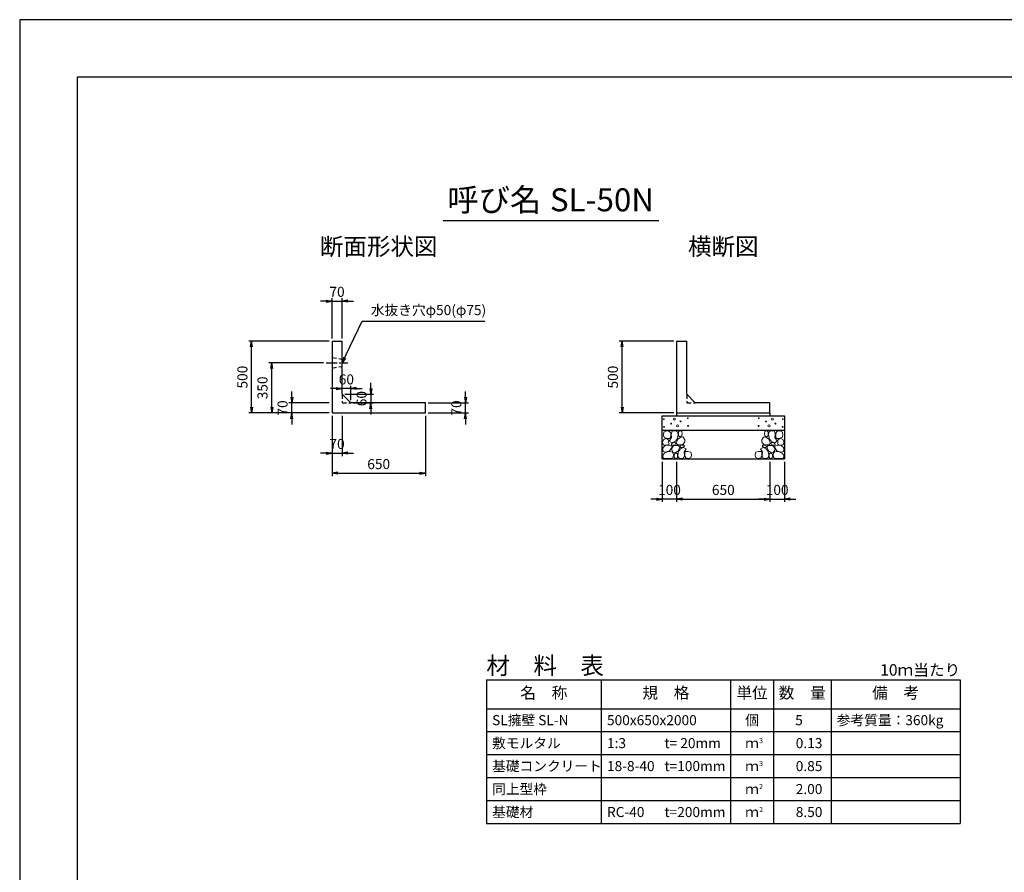
# Model space of a CAD drawing. Units: millimetres. Extents: x 0 to 16820, y 0 to 11880.
# Drawn here: x 0 to 6857, y 5940 to 11880 of the extents above; entities that cross this region are included whole.
import ezdxf
from ezdxf.enums import TextEntityAlignment as Align

# ---------------------------------------------------------------- set-up
doc = ezdxf.new("R2010")
doc.units = ezdxf.units.MM
doc.header["$LTSCALE"] = 20
doc.header["$PDMODE"] = 3
doc.linetypes.add('CENTER2', pattern=[28.575, 19.05, -3.175, 3.175, -3.175])
doc.linetypes.add('HIDDEN2', pattern=[4.7625, 3.175, -1.5875])
for name, color, linetype in [('D-BMK', 2, 'CENTER2'), ('D-MTR', 7, 'Continuous'), ('D-MTR-FRAM', 7, 'Continuous'), ('D-MTR-LINE', 7, 'Continuous'), ('D-MTR-TXT', 7, 'Continuous'), ('D-STR-DIM', 7, 'Continuous'), ('D-STR-STRn', 1, 'Continuous'), ('D-STR-TXT', 7, 'Continuous'), ('D-TTL', 2, 'Continuous'), ('D-TTL-TXT', 7, 'Continuous')]:
    doc.layers.add(name, color=color, linetype=linetype)
doc.layers.add('D-DCR-HCHn', color=4, linetype='Continuous', lineweight=9)
doc.styles.add('ＭＳ ゴシック', font='MS Gothic.ttf')
doc.dimstyles.new('020', dxfattribs={"dimscale": 20, "dimtxt": 3.5, "dimasz": 2, "dimexe": 1, "dimexo": 1, "dimgap": 1, "dimtad": 1, "dimdec": 0, "dimdsep": 46, "dimtxsty": 'ＭＳ ゴシック', "dimblk": 'OPEN', "dimcen": -1, "dimaunit": 1, "dimadec": 4, "dimazin": 0, "dimtfac": 1, "dimtdec": 0, "dimtix": 1, "dimtmove": 2, "dimatfit": 0, "dimldrblk": 'OPEN', "dimfxl": 1, "dimarcsym": 0})

# ---------------------------------------------------------------- blocks, each defined once
blk = doc.blocks.new('_Open')
at = {"color": 0, "lineweight": -2}
for p, q in [((-1, 0.17), (0, 0)), ((-1, -0.17), (0, 0)), ((0, 0), (-1, 0))]:
    blk.add_line(p, q, dxfattribs=at)
blk = doc.blocks.new('*D3')
at = {"layer": 'D-STR-DIM', "color": 0, "lineweight": -2, "ltscale": 0.1}
for p, q in [((2155, 9640), (1595, 9640)), ((1615, 9180), (1615, 9600)), ((2155, 9140), (1595, 9140))]:
    blk.add_line(p, q, dxfattribs=at)
at = {"layer": 'Defpoints', "color": 0, "ltscale": 0.1}
for p in [(1615, 9640), (2175, 9640), (2175, 9140)]:
    blk.add_point(p, dxfattribs=at)
at = {"layer": 'D-STR-DIM', "color": 0, "lineweight": -2, "ltscale": 0.1, "xscale": 40, "yscale": 40, "zscale": 40}
for p, rotation in [((1615, 9640), 90), ((1615, 9140), 270)]:
    blk.add_blockref('_Open', p, dxfattribs=dict(at, rotation=rotation))
at = {"layer": 'D-STR-DIM', "color": 0, "ltscale": 0.1, "insert": (1560, 9390), "char_height": 70, "attachment_point": 5, "rotation": 90, "style": 'ＭＳ ゴシック'}
blk.add_mtext('500', dxfattribs=at)
blk = doc.blocks.new('*D4')
at = {"layer": 'D-STR-DIM', "color": 0, "lineweight": -2, "ltscale": 0.1}
for p, q in [((1895, 9250), (1895, 9290)), ((2155, 9210), (1875, 9210)), ((1895, 9140), (1895, 9210)), ((2155, 9140), (1875, 9140)), ((1895, 9100), (1895, 9060))]:
    blk.add_line(p, q, dxfattribs=at)
at = {"layer": 'Defpoints', "color": 0, "ltscale": 0.1}
for p in [(1895, 9210), (2175, 9210), (2175, 9140)]:
    blk.add_point(p, dxfattribs=at)
at = {"layer": 'D-STR-DIM', "color": 0, "lineweight": -2, "ltscale": 0.1, "xscale": 40, "yscale": 40, "zscale": 40}
for p, rotation in [((1895, 9210), 270), ((1895, 9140), 90)]:
    blk.add_blockref('_Open', p, dxfattribs=dict(at, rotation=rotation))
at = {"layer": 'D-STR-DIM', "color": 0, "ltscale": 0.1, "insert": (1840, 9175), "char_height": 70, "attachment_point": 5, "rotation": 90, "style": 'ＭＳ ゴシック'}
blk.add_mtext('70', dxfattribs=at)
blk = doc.blocks.new('*D5')
at = {"layer": 'D-STR-DIM', "color": 0, "lineweight": -2, "ltscale": 0.1}
for p, q in [((2115, 9490), (1735, 9490)), ((1755, 9180), (1755, 9450)), ((2155, 9140), (1735, 9140))]:
    blk.add_line(p, q, dxfattribs=at)
at = {"layer": 'Defpoints', "color": 0, "ltscale": 0.1}
for p in [(1755, 9490), (2135, 9490), (2175, 9140)]:
    blk.add_point(p, dxfattribs=at)
at = {"layer": 'D-STR-DIM', "color": 0, "lineweight": -2, "ltscale": 0.1, "xscale": 40, "yscale": 40, "zscale": 40}
for p, rotation in [((1755, 9490), 90), ((1755, 9140), 270)]:
    blk.add_blockref('_Open', p, dxfattribs=dict(at, rotation=rotation))
at = {"layer": 'D-STR-DIM', "color": 0, "ltscale": 0.1, "insert": (1700, 9315), "char_height": 70, "attachment_point": 5, "rotation": 90, "style": 'ＭＳ ゴシック'}
blk.add_mtext('350', dxfattribs=at)
blk = doc.blocks.new('*D1')
at = {"layer": 'D-STR-DIM', "color": 0, "lineweight": -2, "ltscale": 0.1}
for p, q in [((2175, 9120), (2175, 8840)), ((2245, 9120), (2245, 8840)), ((2135, 8860), (2095, 8860)), ((2175, 8860), (2245, 8860)), ((2285, 8860), (2325, 8860))]:
    blk.add_line(p, q, dxfattribs=at)
at = {"layer": 'Defpoints', "color": 0, "ltscale": 0.1}
for p in [(2175, 9140), (2245, 9140), (2245, 8860)]:
    blk.add_point(p, dxfattribs=at)
at = {"layer": 'D-STR-DIM', "color": 0, "lineweight": -2, "ltscale": 0.1, "xscale": 40, "yscale": 40, "zscale": 40}
blk.add_blockref('_Open', (2175, 8860), dxfattribs=at)
at = {"layer": 'D-STR-DIM', "color": 0, "lineweight": -2, "ltscale": 0.1, "xscale": 40, "yscale": 40, "zscale": 40, "rotation": 180}
blk.add_blockref('_Open', (2245, 8860), dxfattribs=at)
at = {"layer": 'D-STR-DIM', "color": 0, "ltscale": 0.1, "insert": (2210, 8915), "char_height": 70, "attachment_point": 5, "style": 'ＭＳ ゴシック'}
blk.add_mtext('70', dxfattribs=at)
blk = doc.blocks.new('*D2')
at = {"layer": 'D-STR-DIM', "color": 0, "lineweight": -2, "ltscale": 0.1}
for p, q in [((2175, 9120), (2175, 8700)), ((2825, 9120), (2825, 8700)), ((2215, 8720), (2785, 8720))]:
    blk.add_line(p, q, dxfattribs=at)
at = {"layer": 'Defpoints', "color": 0, "ltscale": 0.1}
for p in [(2175, 9140), (2825, 9140), (2825, 8720)]:
    blk.add_point(p, dxfattribs=at)
at = {"layer": 'D-STR-DIM', "color": 0, "lineweight": -2, "ltscale": 0.1, "xscale": 40, "yscale": 40, "zscale": 40, "rotation": 180}
blk.add_blockref('_Open', (2175, 8720), dxfattribs=at)
at = {"layer": 'D-STR-DIM', "color": 0, "lineweight": -2, "ltscale": 0.1, "xscale": 40, "yscale": 40, "zscale": 40}
blk.add_blockref('_Open', (2825, 8720), dxfattribs=at)
at = {"layer": 'D-STR-DIM', "color": 0, "ltscale": 0.1, "insert": (2500, 8775), "char_height": 70, "attachment_point": 5, "style": 'ＭＳ ゴシック'}
blk.add_mtext('650', dxfattribs=at)
blk = doc.blocks.new('*D21')
at = {"layer": 'D-STR-DIM', "color": 0, "lineweight": -2, "ltscale": 0.1}
for p, q in [((2135, 9920), (2095, 9920)), ((2175, 9660), (2175, 9940)), ((2175, 9920), (2245, 9920)), ((2245, 9660), (2245, 9940)), ((2285, 9920), (2325, 9920))]:
    blk.add_line(p, q, dxfattribs=at)
at = {"layer": 'Defpoints', "color": 0, "ltscale": 0.1}
for p in [(2245, 9920), (2175, 9640), (2245, 9640)]:
    blk.add_point(p, dxfattribs=at)
at = {"layer": 'D-STR-DIM', "color": 0, "lineweight": -2, "ltscale": 0.1, "xscale": 40, "yscale": 40, "zscale": 40}
blk.add_blockref('_Open', (2175, 9920), dxfattribs=at)
at = {"layer": 'D-STR-DIM', "color": 0, "lineweight": -2, "ltscale": 0.1, "xscale": 40, "yscale": 40, "zscale": 40, "rotation": 180}
blk.add_blockref('_Open', (2245, 9920), dxfattribs=at)
at = {"layer": 'D-STR-DIM', "color": 0, "ltscale": 0.1, "insert": (2210, 9975), "char_height": 70, "attachment_point": 5, "style": 'ＭＳ ゴシック'}
blk.add_mtext('70', dxfattribs=at)
blk = doc.blocks.new('*D28')
at = {"layer": 'D-STR-DIM', "color": 0, "lineweight": -2, "ltscale": 0.1}
for p, q in [((2245, 9290), (2245, 9330)), ((2305, 9230), (2305, 9330)), ((2205, 9310), (2165, 9310)), ((2305, 9310), (2245, 9310)), ((2345, 9310), (2385, 9310))]:
    blk.add_line(p, q, dxfattribs=at)
at = {"layer": 'Defpoints', "color": 0, "ltscale": 0.1}
for p in [(2245, 9310), (2245, 9270), (2305, 9210)]:
    blk.add_point(p, dxfattribs=at)
at = {"layer": 'D-STR-DIM', "color": 0, "lineweight": -2, "ltscale": 0.1, "xscale": 40, "yscale": 40, "zscale": 40}
blk.add_blockref('_Open', (2245, 9310), dxfattribs=at)
at = {"layer": 'D-STR-DIM', "color": 0, "lineweight": -2, "ltscale": 0.1, "xscale": 40, "yscale": 40, "zscale": 40, "rotation": 180}
blk.add_blockref('_Open', (2305, 9310), dxfattribs=at)
at = {"layer": 'D-STR-DIM', "color": 0, "ltscale": 0.1, "insert": (2275, 9365), "char_height": 70, "attachment_point": 5, "style": 'ＭＳ ゴシック'}
blk.add_mtext('60', dxfattribs=at)
blk = doc.blocks.new('*D32')
at = {"layer": 'D-STR-DIM', "color": 0, "lineweight": -2, "ltscale": 0.1}
for p, q in [((2445, 9310), (2445, 9350)), ((2265, 9270), (2465, 9270)), ((2445, 9270), (2445, 9210)), ((2325, 9210), (2465, 9210)), ((2445, 9170), (2445, 9130))]:
    blk.add_line(p, q, dxfattribs=at)
at = {"layer": 'Defpoints', "color": 0, "ltscale": 0.1}
for p in [(2245, 9270), (2305, 9210), (2445, 9210)]:
    blk.add_point(p, dxfattribs=at)
at = {"layer": 'D-STR-DIM', "color": 0, "lineweight": -2, "ltscale": 0.1, "xscale": 40, "yscale": 40, "zscale": 40}
for p, rotation in [((2445, 9270), 270), ((2445, 9210), 90)]:
    blk.add_blockref('_Open', p, dxfattribs=dict(at, rotation=rotation))
at = {"layer": 'D-STR-DIM', "color": 0, "ltscale": 0.1, "insert": (2390, 9240), "char_height": 70, "attachment_point": 5, "rotation": 90, "style": 'ＭＳ ゴシック'}
blk.add_mtext('60', dxfattribs=at)
blk = doc.blocks.new('*D36')
at = {"layer": 'D-STR-DIM', "color": 0, "lineweight": -2, "ltscale": 0.1}
for p, q in [((3105, 9250), (3105, 9290)), ((2845, 9210), (3125, 9210)), ((3105, 9140), (3105, 9210)), ((2845, 9140), (3125, 9140)), ((3105, 9100), (3105, 9060))]:
    blk.add_line(p, q, dxfattribs=at)
at = {"layer": 'Defpoints', "color": 0, "ltscale": 0.1}
for p in [(2825, 9210), (3105, 9210), (2825, 9140)]:
    blk.add_point(p, dxfattribs=at)
at = {"layer": 'D-STR-DIM', "color": 0, "lineweight": -2, "ltscale": 0.1, "xscale": 40, "yscale": 40, "zscale": 40}
for p, rotation in [((3105, 9210), 270), ((3105, 9140), 90)]:
    blk.add_blockref('_Open', p, dxfattribs=dict(at, rotation=rotation))
at = {"layer": 'D-STR-DIM', "color": 0, "ltscale": 0.1, "insert": (3050, 9175), "char_height": 70, "attachment_point": 5, "rotation": 90, "style": 'ＭＳ ゴシック'}
blk.add_mtext('70', dxfattribs=at)
blk = doc.blocks.new('*D43')
at = {"layer": 'D-STR-DIM', "color": 0, "lineweight": -2, "ltscale": 0.1}
for p, q in [((4575, 8800), (4575, 8520)), ((5225, 8800), (5225, 8520)), ((4615, 8540), (5185, 8540))]:
    blk.add_line(p, q, dxfattribs=at)
at = {"layer": 'Defpoints', "color": 0, "ltscale": 0.1}
for p in [(4575, 8820), (5225, 8820), (5225, 8540)]:
    blk.add_point(p, dxfattribs=at)
at = {"layer": 'D-STR-DIM', "color": 0, "lineweight": -2, "ltscale": 0.1, "xscale": 40, "yscale": 40, "zscale": 40, "rotation": 180}
blk.add_blockref('_Open', (4575, 8540), dxfattribs=at)
at = {"layer": 'D-STR-DIM', "color": 0, "lineweight": -2, "ltscale": 0.1, "xscale": 40, "yscale": 40, "zscale": 40}
blk.add_blockref('_Open', (5225, 8540), dxfattribs=at)
at = {"layer": 'D-STR-DIM', "color": 0, "ltscale": 0.1, "insert": (4900, 8595), "char_height": 70, "attachment_point": 5, "style": 'ＭＳ ゴシック'}
blk.add_mtext('650', dxfattribs=at)
blk = doc.blocks.new('*D44')
at = {"layer": 'D-STR-DIM', "color": 0, "lineweight": -2, "ltscale": 0.1}
for p, q in [((4475, 8800), (4475, 8520)), ((4575, 8800), (4575, 8520)), ((4435, 8540), (4395, 8540)), ((4575, 8540), (4475, 8540)), ((4615, 8540), (4655, 8540))]:
    blk.add_line(p, q, dxfattribs=at)
at = {"layer": 'Defpoints', "color": 0, "ltscale": 0.1}
for p in [(4475, 8820), (4575, 8820), (4475, 8540)]:
    blk.add_point(p, dxfattribs=at)
at = {"layer": 'D-STR-DIM', "color": 0, "lineweight": -2, "ltscale": 0.1, "xscale": 40, "yscale": 40, "zscale": 40}
blk.add_blockref('_Open', (4475, 8540), dxfattribs=at)
at = {"layer": 'D-STR-DIM', "color": 0, "lineweight": -2, "ltscale": 0.1, "xscale": 40, "yscale": 40, "zscale": 40, "rotation": 180}
blk.add_blockref('_Open', (4575, 8540), dxfattribs=at)
at = {"layer": 'D-STR-DIM', "color": 0, "ltscale": 0.1, "insert": (4525, 8595), "char_height": 70, "attachment_point": 5, "style": 'ＭＳ ゴシック'}
blk.add_mtext('100', dxfattribs=at)
blk = doc.blocks.new('*D45')
at = {"layer": 'D-STR-DIM', "color": 0, "lineweight": -2, "ltscale": 0.1}
for p, q in [((5225, 8800), (5225, 8520)), ((5325, 8800), (5325, 8520)), ((5185, 8540), (5145, 8540)), ((5225, 8540), (5325, 8540)), ((5365, 8540), (5405, 8540))]:
    blk.add_line(p, q, dxfattribs=at)
at = {"layer": 'Defpoints', "color": 0, "ltscale": 0.1}
for p in [(5225, 8820), (5325, 8820), (5325, 8540)]:
    blk.add_point(p, dxfattribs=at)
at = {"layer": 'D-STR-DIM', "color": 0, "lineweight": -2, "ltscale": 0.1, "xscale": 40, "yscale": 40, "zscale": 40}
blk.add_blockref('_Open', (5225, 8540), dxfattribs=at)
at = {"layer": 'D-STR-DIM', "color": 0, "lineweight": -2, "ltscale": 0.1, "xscale": 40, "yscale": 40, "zscale": 40, "rotation": 180}
blk.add_blockref('_Open', (5325, 8540), dxfattribs=at)
at = {"layer": 'D-STR-DIM', "color": 0, "ltscale": 0.1, "insert": (5275, 8595), "char_height": 70, "attachment_point": 5, "style": 'ＭＳ ゴシック'}
blk.add_mtext('100', dxfattribs=at)
blk = doc.blocks.new('*D46')
at = {"layer": 'D-STR-DIM', "color": 0, "lineweight": -2, "ltscale": 0.1}
for p, q in [((4555, 9640), (4175, 9640)), ((4195, 9180), (4195, 9600)), ((4555, 9140), (4175, 9140))]:
    blk.add_line(p, q, dxfattribs=at)
at = {"layer": 'Defpoints', "color": 0, "ltscale": 0.1}
for p in [(4195, 9640), (4575, 9640), (4575, 9140)]:
    blk.add_point(p, dxfattribs=at)
at = {"layer": 'D-STR-DIM', "color": 0, "lineweight": -2, "ltscale": 0.1, "xscale": 40, "yscale": 40, "zscale": 40}
for p, rotation in [((4195, 9640), 90), ((4195, 9140), 270)]:
    blk.add_blockref('_Open', p, dxfattribs=dict(at, rotation=rotation))
at = {"layer": 'D-STR-DIM', "color": 0, "ltscale": 0.1, "insert": (4140, 9390), "char_height": 70, "attachment_point": 5, "rotation": 90, "style": 'ＭＳ ゴシック'}
blk.add_mtext('500', dxfattribs=at)

msp = doc.modelspace()

# ---------------------------------------------------------------- linework, layer by layer
at = {"layer": 'D-BMK', "ltscale": 0.2}
msp.add_line((2135, 9490), (2285, 9490), dxfattribs=at)
at = {"layer": 'D-DCR-HCHn'}
for points in [[(4526.2, 9011.6), (4505.4, 9016.2), (4486.9, 9007), (4484.6, 8986.2), (4489.2, 8970), (4512.3, 8963.1), (4528.5, 8963.1), (4535.4, 8974.6), (4535.4, 9000)], [(4544.7, 9013.9), (4537.8, 8993.1), (4540.1, 8970), (4523.9, 8944.6), (4544.7, 8933), (4567.8, 8944.6), (4581.7, 8963.1), (4586.3, 8993.1), (4581.7, 9009.3), (4567.8, 9016.2)], [(4588.6, 9009.3), (4588.6, 8981.5), (4600.2, 8974.6), (4611.7, 8981.5), (4614, 8997.7), (4611.7, 9011.6), (4595.5, 9016.2)], [(5211.4, 9009.3), (5211.4, 8981.5), (5199.8, 8974.6), (5188.3, 8981.5), (5186, 8997.7), (5188.3, 9011.6), (5204.5, 9016.2)], [(5255.3, 9013.9), (5262.2, 8993.1), (5259.9, 8970), (5276.1, 8944.6), (5255.3, 8933), (5232.2, 8944.6), (5218.3, 8963.1), (5213.7, 8993.1), (5218.3, 9009.3), (5232.2, 9016.2)], [(5273.8, 9011.6), (5294.6, 9016.2), (5313.1, 9007), (5315.4, 8986.2), (5310.8, 8970), (5287.7, 8963.1), (5271.5, 8963.1), (5264.6, 8974.6), (5264.6, 9000)], [(4482.3, 8953.8), (4475.3, 8933), (4484.6, 8919.1), (4507.7, 8916.8), (4523.5, 8923.6), (4517, 8939.9), (4521.6, 8949.2), (4512.3, 8958.4), (4498.5, 8963.1)], [(4526.2, 8877), (4543.3, 8902.7), (4541.1, 8909.1), (4517.6, 8915.5), (4496.2, 8913.4), (4481.2, 8900.6), (4479.1, 8885.6), (4481.2, 8870.6), (4498.3, 8866.3)], [(4549.3, 8933), (4537.8, 8923.8), (4542.4, 8916.8), (4558.6, 8916.8), (4565.5, 8919.1), (4570.1, 8928.4), (4563.2, 8935.3)], [(4584, 8958.4), (4572.4, 8930.7), (4581.7, 8919.1), (4609.4, 8919.1), (4621, 8923.8), (4632.5, 8939.9), (4632.5, 8953.8), (4621, 8972.3), (4607.1, 8974.6)], [(4618.2, 8900.6), (4628.9, 8909.1), (4624.6, 8915.5), (4609.6, 8915.5), (4603.2, 8913.4), (4598.9, 8904.8), (4605.3, 8898.4)], [(5216, 8958.4), (5227.6, 8930.7), (5218.3, 8919.1), (5190.6, 8919.1), (5179, 8923.8), (5167.5, 8939.9), (5167.5, 8953.8), (5179, 8972.3), (5192.9, 8974.6)], [(5181.8, 8900.6), (5171.1, 8909.1), (5175.4, 8915.5), (5190.4, 8915.5), (5196.8, 8913.4), (5201.1, 8904.8), (5194.7, 8898.4)], [(5250.7, 8933), (5262.2, 8923.8), (5257.6, 8916.8), (5241.4, 8916.8), (5234.5, 8919.1), (5229.9, 8928.4), (5236.8, 8935.3)], [(5273.8, 8877), (5256.7, 8902.7), (5258.9, 8909.1), (5282.4, 8915.5), (5303.8, 8913.4), (5318.8, 8900.6), (5320.9, 8885.6), (5318.8, 8870.6), (5301.7, 8866.3)], [(5317.7, 8953.8), (5324.7, 8933), (5315.4, 8919.1), (5292.3, 8916.8), (5276.5, 8923.6), (5283, 8939.9), (5278.4, 8949.2), (5287.7, 8958.4), (5301.5, 8963.1)], [(4534.7, 8823.5), (4549.7, 8829.9), (4554, 8851.3), (4545.4, 8866.3), (4530.4, 8870.6), (4511.2, 8868.4), (4489.8, 8859.9), (4479.1, 8847), (4479.1, 8832.1), (4485.5, 8823.5), (4511.2, 8825.6)], [(4586.1, 8877), (4596.8, 8902.7), (4588.2, 8913.4), (4562.5, 8913.4), (4551.8, 8909.1), (4541.1, 8894.1), (4541.1, 8881.3), (4551.8, 8864.2), (4564.7, 8862)], [(4581.8, 8829.9), (4581.8, 8855.6), (4571.1, 8862), (4560.4, 8855.6), (4558.3, 8840.6), (4560.4, 8827.8), (4575.4, 8823.5)], [(4622.5, 8825.6), (4628.9, 8844.9), (4626.7, 8866.3), (4641.7, 8889.9), (4622.5, 8900.6), (4601.1, 8889.9), (4588.2, 8872.7), (4583.9, 8844.9), (4588.2, 8829.9), (4601.1, 8823.5)], [(4639.6, 8827.8), (4658.8, 8823.5), (4676, 8832.1), (4678.1, 8851.3), (4673.8, 8866.3), (4652.4, 8872.7), (4637.4, 8872.7), (4631, 8862), (4631, 8838.5)], [(5160.4, 8827.8), (5141.2, 8823.5), (5124, 8832.1), (5121.9, 8851.3), (5126.2, 8866.3), (5147.6, 8872.7), (5162.6, 8872.7), (5169, 8862), (5169, 8838.5)], [(5177.5, 8825.6), (5171.1, 8844.9), (5173.3, 8866.3), (5158.3, 8889.9), (5177.5, 8900.6), (5198.9, 8889.9), (5211.8, 8872.7), (5216.1, 8844.9), (5211.8, 8829.9), (5198.9, 8823.5)], [(5213.9, 8877), (5203.2, 8902.7), (5211.8, 8913.4), (5237.5, 8913.4), (5248.2, 8909.1), (5258.9, 8894.1), (5258.9, 8881.3), (5248.2, 8864.2), (5235.3, 8862)], [(5218.2, 8829.9), (5218.2, 8855.6), (5228.9, 8862), (5239.6, 8855.6), (5241.7, 8840.6), (5239.6, 8827.8), (5224.6, 8823.5)], [(5265.3, 8823.5), (5250.3, 8829.9), (5246, 8851.3), (5254.6, 8866.3), (5269.6, 8870.6), (5288.8, 8868.4), (5310.2, 8859.9), (5320.9, 8847), (5320.9, 8832.1), (5314.5, 8823.5), (5288.8, 8825.6)]]:
    msp.add_lwpolyline(points, close=True, dxfattribs=at)
for centre, radius in [((4485.7, 9097.4), 3), ((4537.3, 9065.8), 3), ((4558.3, 9097.4), 7.5), ((4581.7, 9050), 7.5), ((4602.7, 9081.6), 3), ((4653.1, 9103.5), 3), ((4654.3, 9050), 3), ((5145.7, 9050), 3), ((5146.9, 9103.5), 3), ((5197.3, 9081.6), 3), ((5218.3, 9050), 7.5), ((5241.7, 9097.4), 7.5), ((5262.7, 9065.8), 3), ((5314.3, 9097.4), 3), ((4486.9, 9043.9), 3), ((5313.1, 9043.9), 3)]:
    msp.add_circle(centre, radius, dxfattribs=at)
at = {"layer": 'D-MTR-FRAM'}
for p, q in [((3250, 7280), (6550, 7280)), ((3250, 7280), (3250, 6280)), ((6550, 7280), (6550, 6280)), ((3250, 6280), (6550, 6280))]:
    msp.add_line(p, q, dxfattribs=at)
at = {"layer": 'D-MTR-LINE'}
for p, q in [((4050, 7280), (4050, 6280)), ((4950, 7280), (4950, 6280)), ((5250, 7280), (5250, 6280)), ((5650, 7280), (5650, 6280)), ((3250, 6920), (6550, 6920)), ((3250, 6760), (6550, 6760)), ((3250, 6600), (6550, 6600)), ((3250, 6440), (6550, 6440))]:
    msp.add_line(p, q, dxfattribs=at)
at = {"layer": 'D-MTR-LINE', "linetype": 'Continuous'}
msp.add_line((3250, 7080), (6550, 7080), dxfattribs=at)
at = {"layer": 'D-STR-STRn'}
for p, q in [((2175, 9640), (2245, 9640)), ((2175, 9640), (2175, 9140)), ((2245, 9270), (2245, 9640)), ((4575, 9640), (4645, 9640)), ((4575, 9640), (4575, 9140)), ((4645, 9270), (4645, 9640)), ((2305, 9210), (2245, 9270)), ((4705, 9210), (4645, 9270)), ((2825, 9210), (2305, 9210)), ((2825, 9140), (2825, 9210)), ((5225, 9210), (4705, 9210)), ((5225, 9140), (5225, 9210)), ((2175, 9140), (2825, 9140)), ((4475, 8820), (4475, 9120)), ((4475, 9120), (5325, 9120)), ((4575, 9140), (5225, 9140)), ((4575, 9140), (4575, 9120)), ((5225, 9140), (5225, 9120)), ((5325, 9120), (5325, 8820)), ((4475, 9020), (5325, 9020)), ((4475, 8820), (5325, 8820))]:
    msp.add_line(p, q, dxfattribs=at)
at = {"layer": 'D-STR-STRn', "linetype": 'HIDDEN2', "ltscale": 0.5}
for p, q in [((2175, 9527.5), (2245, 9515)), ((2175, 9452.5), (2245, 9465))]:
    msp.add_line(p, q, dxfattribs=at)
at = {"layer": 'D-STR-STRn', "color": 2, "linetype": 'HIDDEN2', "ltscale": 0.5}
for p, q in [((2245, 9270), (2245, 9210)), ((4645, 9270), (4645, 9210)), ((2245, 9210), (2305, 9210)), ((4645, 9210), (4705, 9210))]:
    msp.add_line(p, q, dxfattribs=at)
at = {"layer": 'D-TTL'}
for points in [[(0, 0), (16820, 0), (16820, 11880), (0, 11880)], [(400, 400), (16420, 400), (16420, 11480), (400, 11480)]]:
    msp.add_lwpolyline(points, close=True, dxfattribs=at)
at = {"layer": 'D-TTL-TXT', "ltscale": 0.25}
msp.add_line((2950, 10480), (4450, 10480), dxfattribs=at)

# ---------------------------------------------------------------- texts
at = {"layer": 'D-MTR', "style": 'ＭＳ ゴシック'}
msp.add_text('材\u3000料\u3000表', height=120, dxfattribs=at).set_placement((3250, 7320))
at = {"layer": 'D-MTR', "linetype": 'Continuous', "style": 'ＭＳ ゴシック'}
msp.add_text('10ｍ当たり', height=80, dxfattribs=at).set_placement((6550, 7310), align=Align.RIGHT)
at = {"layer": 'D-MTR-TXT', "style": 'ＭＳ ゴシック'}
for s, p in [('名\u3000称', (3650, 7180)), ('規\u3000格', (4500, 7180)), ('単位', (5100, 7180)), ('数\u3000量', (5450, 7180)), ('備\u3000考', (6100, 7180))]:
    msp.add_text(s, height=80, dxfattribs=at).set_placement(p, align=Align.MIDDLE)
for s, p in [('SL擁壁 SL-N', (3290, 7000)), ('500x650x2000', (4090, 7000)), ('参考質量：360kg', (5690, 7000)), ('敷モルタル', (3290, 6840)), ('1:3', (4090, 6840)), ('t= 20mm', (4490, 6840)), ('基礎コンクリート', (3290, 6680)), ('18-8-40', (4090, 6680)), ('t=100mm', (4490, 6680)), ('同上型枠', (3290, 6520)), ('基礎材', (3290, 6360)), ('RC-40', (4090, 6360)), ('t=200mm', (4490, 6360))]:
    msp.add_text(s, height=70, dxfattribs=at).set_placement(p, align=Align.MIDDLE_LEFT)
for s, p in [('個', (5100, 7000)), ('ｍ', (5100, 6840)), ('ｍ', (5100, 6680)), ('ｍ', (5100, 6520)), ('ｍ', (5100, 6360))]:
    msp.add_text(s, height=70, dxfattribs=at).set_placement(p, align=Align.MIDDLE_CENTER)
for s, p in [('5', (5453.6, 7000)), ('0.13', (5590, 6840)), ('0.85', (5590, 6680)), ('2.00', (5590, 6520)), ('8.50', (5590, 6360))]:
    msp.add_text(s, height=70, dxfattribs=at).set_placement(p, align=Align.MIDDLE_RIGHT)
for s, p in [('3', (5150, 6840)), ('3', (5150, 6680)), ('2', (5150, 6520)), ('2', (5150, 6360))]:
    msp.add_text(s, height=35, dxfattribs=at).set_placement(p)
at = {"layer": 'D-STR-TXT', "ltscale": 0.1, "insert": (2445, 9800), "char_height": 70, "attachment_point": 7, "style": 'ＭＳ ゴシック'}
msp.add_mtext('水抜き穴φ50(φ75)', dxfattribs=at)
at = {"layer": 'D-TTL-TXT', "style": 'ＭＳ ゴシック'}
for s, p in [('呼び名', (3305, 10495)), ('SL-50N', (4055, 10495))]:
    msp.add_text(s, height=160, dxfattribs=at).set_placement(p, align=Align.BOTTOM_CENTER)
for s, p in [('断面形状図', (2500, 10240)), ('横断図', (4900, 10240))]:
    msp.add_text(s, height=120, dxfattribs=at).set_placement(p, align=Align.CENTER)

# ---------------------------------------------------------------- dimensions: what is measured, and where the dimension line sits
at = {"layer": 'D-STR-DIM', "ltscale": 0.1}
for base, p1, p2, picture, middle in [((2245, 9920), (2175, 9640), (2245, 9640), '*D21', (2210, 9975)), ((2245, 9310), (2305, 9210), (2245, 9270), '*D28', (2275, 9365)), ((2245, 8860), (2175, 9140), (2245, 9140), '*D1', (2210, 8915)), ((2825, 8720), (2175, 9140), (2825, 9140), '*D2', (2500, 8775)), ((4475, 8540), (4575, 8820), (4475, 8820), '*D44', (4525, 8595)), ((5225, 8540), (4575, 8820), (5225, 8820), '*D43', (4900, 8595)), ((5325, 8540), (5225, 8820), (5325, 8820), '*D45', (5275, 8595))]:
    dim = msp.add_linear_dim(base=base, p1=p1, p2=p2, dimstyle='020', dxfattribs=at)
    dim.commit()
    dim.dimension.update_dxf_attribs({"geometry": picture, "text_midpoint": middle})
for base, p1, p2, picture, middle in [((1615, 9640), (2175, 9140), (2175, 9640), '*D3', (1560, 9390)), ((4195, 9640), (4575, 9140), (4575, 9640), '*D46', (4140, 9390)), ((1755, 9490), (2175, 9140), (2135, 9490), '*D5', (1700, 9315)), ((2445, 9210), (2245, 9270), (2305, 9210), '*D32', (2390, 9240)), ((1895, 9210), (2175, 9140), (2175, 9210), '*D4', (1840, 9175)), ((3105, 9210), (2825, 9140), (2825, 9210), '*D36', (3050, 9175))]:
    dim = msp.add_linear_dim(base=base, p1=p1, p2=p2, angle=90, dimstyle='020', dxfattribs=at)
    dim.commit()
    dim.dimension.update_dxf_attribs({"geometry": picture, "text_midpoint": middle})

# ---------------------------------------------------------------- leaders
at = {"layer": 'D-STR-TXT', "ltscale": 0.1, "annotation_type": 0, "has_hookline": 1, "hookline_direction": 0, "text_width": 793.1}
msp.add_leader([(2245, 9490), (2385, 9780), (2425, 9780)], dimstyle='020', dxfattribs=at)

doc.saveas('drawing.dxf')
